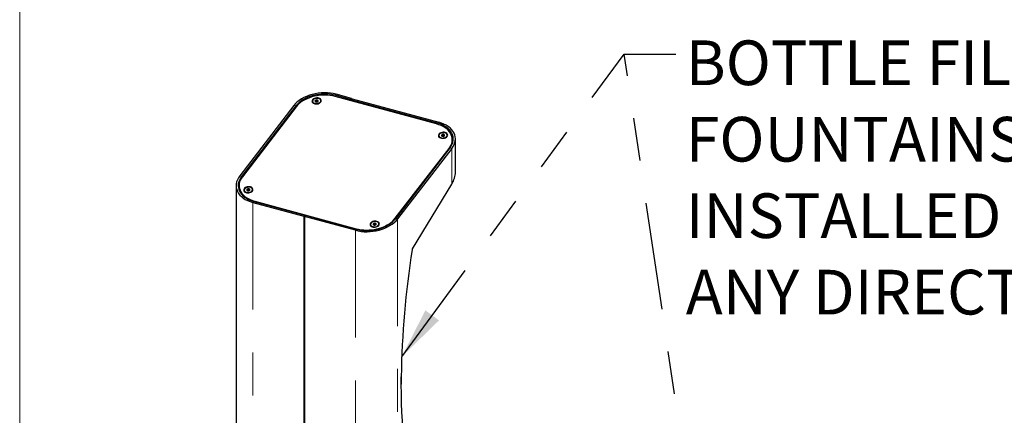
# Model space of a CAD drawing. Units: inches. Extents: x 0.2 to 10.8, y 0.2 to 8.2.
# Drawn here: x 0.3 to 2.6, y 5.3 to 6.2 of the extents above; entities that cross this region are included whole.
import ezdxf

# ---------------------------------------------------------------- set-up
doc = ezdxf.new("R2010")
doc.units = ezdxf.units.IN
doc.header["$MEASUREMENT"] = 0
doc.linetypes.add('PHANTOM', pattern=[0.5, 0.25, -0.05, 0.05, -0.05, 0.05, -0.05])
doc.layers.add('BORDER', color=7, linetype='Continuous', lineweight=35)
doc.layers.add('TXT', color=7, linetype='PHANTOM', lineweight=50)
doc.styles.add('SLDTEXTSTYLE0', font='TXT', dxfattribs={"width": 0.605})
doc.dimstyles.new('SLDDIMSTYLE0', dxfattribs={"dimtxt": 0.18, "dimasz": 0.12, "dimexe": 0, "dimexo": 0.0625, "dimgap": 0, "dimtad": 0, "dimtih": 1, "dimtoh": 1, "dimdec": 0, "dimrnd": 1e-09, "dimzin": 0, "dimdsep": 46, "dimlunit": 5, "dimtxsty": 'Standard', "dimsah": 1, "dimcen": 0.09, "dimadec": 0, "dimazin": 0, "dimtfac": 0.12, "dimtdec": 0, "dimtofl": 0, "dimtmove": 0, "dimatfit": 3, "dimfxl": 0, "dimfrac": 2, "dimtolj": 1, "dimtzin": 0, "dimarcsym": 0})

# ---------------------------------------------------------------- blocks, each defined once
blk = doc.blocks.new('SW_NOTE_5')
at = {"layer": 'TXT', "color": 0, "char_height": 0.104167, "attachment_point": 1, "style": 'SLDTEXTSTYLE0'}
for s, insert in [('BOTTLE FILLER AND', (0.0234, 0.0317)), ('FOUNTAINS CAN BE', (0.0234, -0.1466)), ('INSTALLED TO FACE', (0.0234, -0.3249)), ('ANY DIRECTION', (0.0234, -0.5031))]:
    blk.add_mtext(s, dxfattribs=dict(at, insert=insert))

msp = doc.modelspace()

# ---------------------------------------------------------------- linework, layer by layer
at = {"color": 8, "linetype": 'PHANTOM', "lineweight": 18}
for p, q in [((1.0656808, 6.02499068), (1.06801427, 6.02726822)), ((1.0656808, 6.02499068), (1.0656808, 6.02250628)), ((0.97391767, 6.00011383), (0.96949558, 6.00131566)), ((0.97391767, 6.00011383), (0.97391767, 5.99707182)), ((1.3052107, 5.95989158), (1.30754418, 5.96216912)), ((1.3052107, 5.95989158), (1.3052107, 5.95736126)), ((1.33161802, 5.89981333), (1.33146985, 5.90121209)), ((1.33800313, 5.9011632), (1.33358104, 5.90236503)), ((1.33800313, 5.9011632), (1.33800313, 5.81800456)), ((0.847521, 5.83581259), (0.84309891, 5.83701442)), ((0.847521, 5.83581259), (0.847521, 5.83258918)), ((0.87355786, 5.77525279), (0.87589134, 5.77753034)), ((0.87355786, 5.77525279), (0.87355786, 4.96277741)), ((0.87833659, 5.77686577), (0.87819164, 5.77823417)), ((1.20620137, 5.73680614), (1.20605507, 5.73818719)), ((1.21160646, 5.73686197), (1.20718437, 5.73806379)), ((1.21160646, 5.73686197), (1.21160646, 4.91336583)), ((1.11308777, 5.7101537), (1.11542125, 5.71243124)), ((1.11308777, 5.7101537), (1.11308777, 4.89767831)), ((1.11491844, 5.71256789), (1.11477349, 5.71393629))]:
    msp.add_line(p, q, dxfattribs=at)
at = {"color": 7, "linetype": 'Continuous', "lineweight": 25}
for p, q in [((1.10161028, 6.01522581), (1.0656808, 6.02499068)), ((1.30261798, 5.95811269), (1.06603613, 6.02241056)), ((1.10394376, 6.01750336), (1.06801427, 6.02726822)), ((0.96949558, 6.00131566), (0.84309891, 5.83701442)), ((0.97391767, 6.00011383), (0.847521, 5.83581259)), ((0.97475454, 5.99815966), (0.84933976, 5.83513477)), ((1.01311575, 6.01068507), (1.01322718, 6.00963313)), ((1.01965239, 6.01005912), (1.01938057, 6.01262521)), ((1.02193067, 6.01111534), (1.01965239, 6.01005912)), ((1.02187793, 6.01161324), (1.02212488, 6.00928192)), ((1.02275785, 6.01222301), (1.02255915, 6.01409882)), ((1.02374343, 6.00945337), (1.02349647, 6.01178469)), ((1.02613761, 6.01060648), (1.02354433, 6.0113329)), ((1.03237008, 6.01166093), (1.03225865, 6.01271287)), ((1.10394376, 6.01750336), (1.10161028, 6.01522581)), ((1.10161028, 6.01522581), (1.10161028, 6.01274227)), ((1.1057863, 6.01700259), (1.10345282, 6.01472505)), ((1.10345282, 6.01472505), (1.3052107, 5.95989158)), ((1.10345282, 6.01224151), (1.10345282, 6.01472505)), ((1.10394376, 6.01750336), (1.10394376, 6.01520422)), ((1.1057863, 6.01700259), (1.30754418, 5.96216912)), ((1.30792179, 5.93056311), (1.30803322, 5.92951117)), ((1.31594291, 5.93100228), (1.31490955, 5.92982733)), ((1.31594291, 5.93100228), (1.31567109, 5.93356837)), ((1.31673139, 5.93104354), (1.31594291, 5.93100228)), ((1.31668397, 5.93149128), (1.31693092, 5.92915996)), ((1.31854947, 5.92933141), (1.31830251, 5.93166273)), ((1.31968888, 5.93119832), (1.31835908, 5.93112872)), ((1.31968888, 5.93119832), (1.31941706, 5.93376441)), ((1.32040436, 5.93041639), (1.31968888, 5.93119832)), ((1.32717612, 5.93153896), (1.32706469, 5.9325909)), ((1.33934712, 5.92086604), (1.33894192, 5.92469127)), ((1.33980329, 5.91424573), (1.33949161, 5.91718803)), ((1.33983912, 5.91388524), (1.33980329, 5.91424573)), ((1.34643098, 5.84614799), (1.34643098, 5.92348053)), ((1.20605507, 5.73818719), (1.33146985, 5.90121209)), ((1.33358104, 5.90236503), (1.20718437, 5.73806379)), ((1.33800313, 5.9011632), (1.21160646, 5.73686197)), ((0.83467107, 5.81434441), (0.83467107, 4.9959916)), ((0.8418677, 5.81165559), (0.8422729, 5.80783035)), ((1.24616363, 5.66697218), (1.33800313, 5.81800456)), ((0.84126613, 5.80504553), (0.84129924, 5.80473297)), ((0.85376678, 5.80354961), (0.85387822, 5.80249767)), ((0.86076993, 5.80339135), (0.86049811, 5.80595744)), ((0.86076993, 5.80339135), (0.86063048, 5.80290822)), ((0.86258864, 5.80391435), (0.86076993, 5.80339135)), ((0.86252896, 5.80447778), (0.86277591, 5.80214646)), ((0.8643059, 5.80440816), (0.86403407, 5.80697426)), ((0.86439446, 5.80231791), (0.86414751, 5.80464923)), ((0.8643059, 5.80440816), (0.86417697, 5.80437109)), ((0.86633676, 5.80341141), (0.8643059, 5.80440816)), ((0.86535852, 5.80264987), (0.86617836, 5.80316956)), ((0.87302111, 5.80452546), (0.87290968, 5.8055774)), ((0.87355786, 5.77525279), (0.99240155, 5.74295363)), ((0.87589134, 5.77753034), (0.99473502, 5.74523117)), ((0.87819164, 5.77823417), (1.11477349, 5.71393629)), ((0.99240155, 5.74295363), (0.99473502, 5.74523117)), ((0.99240155, 5.74295363), (0.99240155, 4.93047824)), ((0.99424408, 5.74245286), (0.99657756, 5.74473041)), ((0.99424408, 5.74245286), (0.99424408, 4.92997748)), ((1.11308777, 5.7101537), (0.99424408, 5.74245286)), ((0.99473502, 5.74523117), (0.99473502, 5.74293203)), ((1.11542125, 5.71243124), (0.99657756, 5.74473041)), ((1.14857282, 5.72342764), (1.14868426, 5.7223757)), ((1.15609798, 5.72362344), (1.15554039, 5.72269099)), ((1.15609798, 5.72362344), (1.15582616, 5.72618953)), ((1.15739129, 5.72382438), (1.15609798, 5.72362344)), ((1.157335, 5.72435581), (1.15758196, 5.72202449)), ((1.1592005, 5.72219594), (1.15895355, 5.72452727)), ((1.15980587, 5.72419953), (1.1590015, 5.72407455)), ((1.15980587, 5.72419953), (1.15953405, 5.72676562)), ((1.16103601, 5.72327193), (1.15980587, 5.72419953)), ((1.16782715, 5.7244035), (1.16771572, 5.72545544)), ((1.21880655, 5.3515059), (1.21967743, 5.35236152)), ((1.21881687, 5.36763045), (1.22012879, 5.36891092)), ((1.21880883, 5.35099502), (1.22008084, 5.35064932)), ((1.22008084, 5.35064932), (1.21881687, 5.34941565))]:
    msp.add_line(p, q, dxfattribs=at)
at = {"color": 7, "linetype": 'Continuous', "lineweight": 25, "flags": 128}
for points in [[(1.06603613, 6.02241056), (1.06036071, 6.02374374), (1.0544674, 6.02471937), (1.04840648, 6.02532912), (1.04222965, 6.02556779), (1.03598962, 6.02543335), (1.02973962, 6.02492694), (1.02353297, 6.02405288), (1.01742264, 6.02281863), (1.01146074, 6.02123473), (1.00569814, 6.01931468), (1.00018401, 6.01707486), (0.9949654, 6.01453439), (0.99008682, 6.01171493), (0.9855899, 6.00864055), (0.98151301, 6.00533748), (0.97789092, 6.00183388), (0.97475454, 5.99815966)], [(1.0277032, 6.01833658), (1.02533688, 6.01876673), (1.02282712, 6.01882142), (1.02030923, 6.0184977), (1.01791895, 6.01781302), (1.01578514, 6.01680429), (1.01402282, 6.0155259), (1.01272702, 6.01404675), (1.01196759, 6.0124466), (1.01178546, 6.01081171), (1.01219046, 6.00923021), (1.01316075, 6.00778736), (1.01464403, 6.00656095), (1.01656032, 6.0056171), (1.01880633, 6.00500668), (1.02126097, 6.00476261), (1.02379191, 6.00489804), (1.0262627, 6.00540567), (1.02854015, 6.00625814), (1.03050147, 6.00740949), (1.03204094, 6.00879764), (1.03307555, 6.01034777), (1.03354954, 6.01197631), (1.03343734, 6.01359545), (1.03274502, 6.01511792), (1.03150988, 6.01646164), (1.02979852, 6.01755415), (1.0277032, 6.01833658)], [(1.02235931, 6.01784417), (1.01998524, 6.01744987), (1.01778094, 6.01669421), (1.01588492, 6.01562468), (1.01441632, 6.01430848), (1.0134674, 6.01282832), (1.01309779, 6.0112772), (1.01333073, 6.00975258), (1.01415156, 6.00835026), (1.01550872, 6.00715835), (1.01731693, 6.00625174), (1.01946258, 6.00568741), (1.02181084, 6.0055008), (1.02421416, 6.00570364), (1.02652154, 6.0062832), (1.02858799, 6.00720304), (1.03028368, 6.00840539), (1.03150205, 6.00981468), (1.03216655, 6.01134236), (1.03223543, 6.01289246), (1.03170436, 6.01436756), (1.0306067, 6.01567499), (1.02901144, 6.01673258), (1.0270188, 6.0174739), (1.02475399, 6.01785236), (1.02235931, 6.01784417)], [(1.02265948, 6.01221855), (1.02235136, 6.01215282), (1.02209438, 6.01201799), (1.02192765, 6.01183459), (1.02187655, 6.01163055), (1.02194886, 6.01143692), (1.02213359, 6.01128319), (1.02240259, 6.01119275), (1.02271492, 6.01117939), (1.02302304, 6.01124512), (1.02328002, 6.01137995), (1.02344675, 6.01156335), (1.02349785, 6.01176739), (1.02342553, 6.01196102), (1.02324081, 6.01211475), (1.02297181, 6.01220518), (1.02265948, 6.01221855)], [(1.33146985, 5.90121209), (1.33409376, 5.90502558), (1.33618282, 5.90894582), (1.33771919, 5.91293936), (1.33868979, 5.91697212), (1.33908631, 5.9210097), (1.33890539, 5.92501765), (1.33814856, 5.92896178), (1.33682228, 5.93280843), (1.33493787, 5.9365248), (1.33251141, 5.94007916), (1.32956359, 5.94344121), (1.32611956, 5.94658225), (1.32220871, 5.94947548), (1.31786441, 5.95209623), (1.31312372, 5.95442212), (1.30802708, 5.95643333), (1.30261798, 5.95811269)], [(1.32250924, 5.93821462), (1.32014292, 5.93864477), (1.31763316, 5.93869946), (1.31511527, 5.93837574), (1.31272499, 5.93769106), (1.31059118, 5.93668233), (1.30882886, 5.93540393), (1.30753306, 5.93392479), (1.30677363, 5.93232464), (1.3065915, 5.93068974), (1.3069965, 5.92910824), (1.30796679, 5.92766539), (1.30945007, 5.92643899), (1.31136636, 5.92549513), (1.31361237, 5.92488471), (1.31606701, 5.92464064), (1.31859795, 5.92477607), (1.32106874, 5.92528371), (1.32334619, 5.92613618), (1.32530751, 5.92728752), (1.32684698, 5.92867568), (1.32788159, 5.93022581), (1.32835558, 5.93185434), (1.32824338, 5.93347349), (1.32755106, 5.93499596), (1.32631592, 5.93633967), (1.32460456, 5.93743219), (1.32250924, 5.93821462)], [(1.32241949, 5.93717821), (1.32021753, 5.93766232), (1.31784439, 5.93776406), (1.31544919, 5.93747704), (1.31318243, 5.93681931), (1.31118653, 5.93583218), (1.3095869, 5.93457768), (1.30848406, 5.93313464), (1.30794729, 5.93159373), (1.30801034, 5.93005176), (1.30866923, 5.92860564), (1.30988256, 5.92734621), (1.31157411, 5.92635262), (1.31363757, 5.9256873), (1.3159433, 5.92539205), (1.31834642, 5.92548542), (1.32069592, 5.92596155), (1.3228442, 5.92679052), (1.32465625, 5.92792024), (1.32601822, 5.92927973), (1.32684454, 5.93078357), (1.32708328, 5.93233726), (1.32671945, 5.93384318), (1.32577589, 5.93520671), (1.32431191, 5.93634217), (1.32241949, 5.93717821)], [(1.31790976, 5.93205059), (1.3176117, 5.93210042), (1.31729561, 5.93207057), (1.3170096, 5.93196557), (1.31679723, 5.93180142), (1.31669081, 5.9316031), (1.31670656, 5.93140081), (1.31684207, 5.93122535), (1.31707672, 5.93110342), (1.31737478, 5.93105359), (1.31769087, 5.93108344), (1.31797688, 5.93118844), (1.31818925, 5.93135259), (1.31829567, 5.9315509), (1.31827992, 5.93175319), (1.31814441, 5.93192866), (1.31790976, 5.93205059)], [(1.33946488, 5.91281761), (1.3395456, 5.91433147), (1.33948768, 5.91705287)], [(0.84933976, 5.83513477), (0.84671585, 5.83132127), (0.8446268, 5.82740103), (0.84309042, 5.8234075), (0.84211983, 5.81937474), (0.8417233, 5.81533716), (0.84190423, 5.81132921), (0.84266106, 5.80738508), (0.84398733, 5.80353842), (0.84587174, 5.79982206), (0.84829821, 5.79626769), (0.85124603, 5.79290565), (0.85469006, 5.78976461), (0.8586009, 5.78687137), (0.8629452, 5.78425063), (0.8676859, 5.78192473), (0.87278254, 5.77991352), (0.87819164, 5.77823417)], [(0.86835424, 5.81120112), (0.86598791, 5.81163127), (0.86347816, 5.81168596), (0.86096027, 5.81136224), (0.85856998, 5.81067756), (0.85643617, 5.80966883), (0.85467386, 5.80839043), (0.85337806, 5.80691129), (0.85261862, 5.80531114), (0.85243649, 5.80367624), (0.85284149, 5.80209474), (0.85381179, 5.80065189), (0.85529506, 5.79942549), (0.85721136, 5.79848163), (0.85945737, 5.79787121), (0.861912, 5.79762714), (0.86444294, 5.79776257), (0.86691373, 5.79827021), (0.86919118, 5.79912268), (0.87115251, 5.80027402), (0.87269197, 5.80166218), (0.87372659, 5.80321231), (0.87420057, 5.80484084), (0.87408838, 5.80645999), (0.87339605, 5.80798246), (0.87216091, 5.80932617), (0.87044956, 5.81041869), (0.86835424, 5.81120112)], [(0.84558609, 5.79722214), (0.84640693, 5.79546042), (0.84644493, 5.79538573)], [(0.86512005, 5.81073663), (0.86271981, 5.81068135), (0.86035844, 5.81024166), (0.85818429, 5.80944519), (0.85633399, 5.80834198), (0.85492379, 5.80700136), (0.8540423, 5.80550756), (0.85374491, 5.80395444), (0.8540503, 5.80243959), (0.85493928, 5.8010582), (0.85635601, 5.79989705), (0.85821145, 5.79902912), (0.86038903, 5.79850893), (0.86275191, 5.79836917), (0.86515164, 5.79861863), (0.86743742, 5.79924162), (0.86946564, 5.80019901), (0.87110885, 5.80143063), (0.8722638, 5.80285911), (0.87285793, 5.80439467), (0.8728539, 5.80594085), (0.87225196, 5.80740048), (0.87108995, 5.80868186), (0.86944086, 5.80970446), (0.86740832, 5.81040404), (0.86512005, 5.81073663)], [(0.86348889, 5.80508545), (0.86317242, 5.80506376), (0.86288119, 5.80496591), (0.86265954, 5.8048068), (0.86254122, 5.80461065), (0.86254424, 5.80440732), (0.86266813, 5.80422777), (0.86289404, 5.80409933), (0.86318758, 5.80404156), (0.86350405, 5.80406325), (0.86379528, 5.8041611), (0.86401692, 5.80432021), (0.86413525, 5.80451636), (0.86413223, 5.80471969), (0.86400833, 5.80489924), (0.86378242, 5.80502768), (0.86348889, 5.80508545)], [(1.11477349, 5.71393629), (1.1204489, 5.71260311), (1.12634221, 5.71162749), (1.13240313, 5.71101774), (1.13857996, 5.71077907), (1.14481999, 5.71091351), (1.15107, 5.71141992), (1.15727664, 5.71229397), (1.16338698, 5.71352822), (1.16934888, 5.71511213), (1.17511147, 5.71703218), (1.1806256, 5.71927199), (1.18584422, 5.72181247), (1.19072279, 5.72463192), (1.19521971, 5.7277063), (1.19929661, 5.73100938), (1.2029187, 5.73451297), (1.20605507, 5.73818719)], [(1.16316028, 5.73107915), (1.16079395, 5.7315093), (1.1582842, 5.73156399), (1.15576631, 5.73124027), (1.15337602, 5.73055559), (1.15124221, 5.72954686), (1.1494799, 5.72826847), (1.1481841, 5.72678932), (1.14742466, 5.72518917), (1.14724254, 5.72355428), (1.14764753, 5.72197278), (1.14861783, 5.72052993), (1.1501011, 5.71930352), (1.1520174, 5.71835967), (1.15426341, 5.71774925), (1.15671805, 5.71750518), (1.15924898, 5.71764061), (1.16171978, 5.71814824), (1.16399722, 5.71900071), (1.16595855, 5.72015206), (1.16749801, 5.72154021), (1.16853263, 5.72309034), (1.16900661, 5.72471888), (1.16889442, 5.72633802), (1.16820209, 5.72786049), (1.16696696, 5.72920421), (1.1652556, 5.73029672), (1.16316028, 5.73107915)], [(1.16170302, 5.73039273), (1.15937567, 5.73063663), (1.15697095, 5.73049127), (1.15463996, 5.72996578), (1.15252915, 5.72909319), (1.15077117, 5.72792831), (1.14947646, 5.72654435), (1.14872639, 5.72502826), (1.14856807, 5.7234753), (1.14901146, 5.72198306), (1.1500287, 5.72064529), (1.15155587, 5.71954606), (1.15349702, 5.71875442), (1.15573017, 5.71832013), (1.15811501, 5.71827047), (1.16050168, 5.71860856), (1.16274023, 5.71931315), (1.16469, 5.72033999), (1.16622848, 5.72162454), (1.167259, 5.72308609), (1.1677168, 5.72463281), (1.16757313, 5.72616751), (1.16683701, 5.72759376), (1.16555469, 5.72882194), (1.16380675, 5.72977489), (1.16170302, 5.73039273)], [(1.15844517, 5.72494472), (1.15813401, 5.72496247), (1.15782441, 5.72490092), (1.15756351, 5.72476944), (1.15739102, 5.72458803), (1.15733321, 5.72438432), (1.15739888, 5.72418932), (1.15757803, 5.72403272), (1.15784338, 5.72393836), (1.15815454, 5.7239206), (1.15846414, 5.72398216), (1.15872504, 5.72411364), (1.15889752, 5.72429505), (1.15895533, 5.72449876), (1.15888967, 5.72469376), (1.15871052, 5.72485036), (1.15844517, 5.72494472)], [(1.24541495, 5.09565076), (1.24175353, 5.11292448), (1.23837166, 5.13062976), (1.23527137, 5.14875591), (1.23245452, 5.16729204), (1.22992283, 5.18622699), (1.22767779, 5.20554936), (1.22572078, 5.22524753), (1.22405296, 5.24530963), (1.22267535, 5.26572359), (1.22158876, 5.28647713), (1.22079386, 5.30755776), (1.22029112, 5.32895278), (1.22008084, 5.35064932)]]:
    msp.add_lwpolyline(points, dxfattribs=at)
at = {"color": 7, "linetype": 'Continuous', "lineweight": 25}
for centre, radius, start, end in [((1.01845905, 6.01056887), 0.00531489, 190.14030136, 244.71724239), ((1.02065108, 6.01148966), 0.00170402, 138.21054274, 227.89785851), ((1.02274767, 6.00952728), 0.00457543, 92.36133349, 137.38403963), ((1.02223092, 6.01357847), 0.00431906, 230.92774061, 277.77539463), ((1.02314348, 6.00981947), 0.00431906, 50.92774061, 97.77539463), ((1.02262673, 6.01387066), 0.00457543, 272.36133349, 317.38403963), ((1.02472331, 6.01190828), 0.00170402, 318.21054274, 47.89785851), ((1.02692509, 6.01154284), 0.00544627, 308.08699845, 1.24242071), ((1.31314945, 5.93035838), 0.00518589, 189.40245435, 245.4565807), ((1.31645073, 5.93094298), 0.00273871, 106.53946685, 170.79747473), ((1.31598508, 5.93159927), 0.00224843, 185.57182756, 259.34679214), ((1.31716778, 5.93473523), 0.00557947, 253.35317115, 292.63832131), ((1.3178187, 5.92841878), 0.00557947, 73.35317115, 112.63832131), ((1.31853575, 5.93221103), 0.00273871, 286.53946685, 350.79747473), ((1.3190014, 5.93155474), 0.00224843, 5.57182756, 79.34679213), ((1.32207078, 5.93126005), 0.00511295, 306.20097274, 3.12703596), ((1.31071969, 5.91792681), 0.02877792, 345.14882501, 5.86211171), ((0.87001779, 5.80802457), 0.02890479, 168.22670667, 186.5542442), ((0.87181645, 5.81120047), 0.02973515, 186.50776648, 215.09254073), ((0.85916237, 5.80347341), 0.00537349, 190.46200093, 244.39786278), ((0.86149796, 5.80436305), 0.00188197, 122.09193634, 205.70752814), ((0.8625621, 5.80557947), 0.00342766, 216.37383267, 271.34234945), ((0.86363175, 5.80171677), 0.00527286, 85.62404484, 126.46251026), ((0.86304472, 5.80741024), 0.00527286, 265.62404484, 306.46251026), ((0.86411437, 5.80354754), 0.00342766, 36.37383267, 91.34234945), ((0.86517851, 5.80476396), 0.00188197, 302.09193634, 25.70752814), ((0.86763759, 5.80437826), 0.00538554, 307.76090736, 1.56627382), ((1.15383038, 5.72324581), 0.00521916, 189.59682671, 245.26090434), ((1.15669151, 5.72409449), 0.00226672, 112.44287711, 185.79927738), ((1.15697643, 5.72482286), 0.00271448, 200.65263155, 265.31052247), ((1.15848772, 5.72127945), 0.00558505, 79.20219657, 118.46040433), ((1.15780083, 5.72760363), 0.00558505, 259.20219657, 298.46040433), ((1.15931212, 5.72406022), 0.00271448, 20.65263155, 85.31052247), ((1.15959704, 5.72478859), 0.00226672, 292.44287711, 5.79927738), ((1.1625567, 5.72420277), 0.00527428, 307.14818306, 2.18104665), ((3.27222927, 5.34244565), 2.05227112, 170.95871573, 179.26111582), ((1.25110929, 5.66410817), 0.00571507, 149.9250261, 171.50870406), ((2.85868083, 5.35852305), 1.63988924, 179.68179655, 180.31820345), ((2.87478887, 5.35549202), 1.6551144, 179.54908645, 180.10836984)]:
    msp.add_arc(centre, radius, start, end, dxfattribs=at)
for centre, major_axis, ratio, start_param, end_param in [((1.0339844, 5.98378898), (0.07273748, 0.00804614), 0.6349299635, 1.0151256472, 2.585921974), ((1.0339844, 5.98378898), (0.06771175, 0.00819613), 0.6432186658, 1.0075443951, 2.5783407218), ((1.27351431, 5.91868988), (0.06771175, 0.00819613), 0.6432186658, 5.7199333754, 7.2907297022), ((1.27351431, 5.91868988), (0.07273748, 0.00804614), 0.6349299635, 5.7275146276, 7.2983109544), ((0.90758773, 5.81948774), (0.07269666, 0.00879953), 0.6432186658, 2.5783407218, 4.1491370486), ((0.90758773, 5.81948774), (0.06766383, 0.00897995), 0.6519985914, 2.5697276073, 4.1405239341), ((1.27351431, 5.83553124), (0.0703973, 0.02527947), 0.7516612394, 5.5339979801, 6.019548578), ((1.14711764, 5.75438865), (0.07269666, 0.00879953), 0.6432186658, 4.1491370486, 5.7199333754), ((1.14711764, 5.75438865), (0.06766383, 0.00897995), 0.6519985914, 4.1405239341, 5.7113202609)]:
    msp.add_ellipse(centre, major_axis=major_axis, ratio=ratio, start_param=start_param, end_param=end_param, dxfattribs=at)
for points, knots in [([(1.02255915, 6.01409882), (1.02212218, 6.01371729), (1.02137448, 6.01306446), (1.02022889, 6.01266947), (1.01964112, 6.0126388), (1.01938057, 6.01262521)], [0, 0, 0, 0, 0.439122093, 0.7513713642, 1, 1, 1, 1]), ([(1.01938057, 6.01262521), (1.01939345, 6.01244708), (1.01943527, 6.01186859), (1.01949091, 6.01100465), (1.01951155, 6.01045658), (1.01950939, 6.01028623), (1.01950862, 6.01022536)], [0, 0, 0, 0, 0.15126451419, 0.49123849908, 0.81819878099, 1, 1, 1, 1]), ([(1.01950862, 6.01022536), (1.02000396, 6.00988514), (1.0205353, 6.00952019), (1.02106633, 6.00942794), (1.02110231, 6.00942169)], [0, 0, 0, 0, 0.9322567633, 1, 1, 1, 1]), ([(1.02586578, 6.01317258), (1.02541047, 6.01313461), (1.02463141, 6.01306964), (1.02344022, 6.0135292), (1.02282976, 6.01392387), (1.02255915, 6.01409882)], [0, 0, 0, 0, 0.439122093, 0.7513713642, 1, 1, 1, 1]), ([(1.02471758, 6.00983414), (1.02490164, 6.00992964), (1.02535999, 6.01016745), (1.02575653, 6.01054612), (1.02599383, 6.01077273)], [0, 0, 0, 0, 0.4015756026, 1, 1, 1, 1]), ([(1.02599383, 6.01077273), (1.0259946, 6.0108336), (1.02599676, 6.01100394), (1.02597612, 6.01155202), (1.02592048, 6.01241595), (1.02587866, 6.01299444), (1.02586578, 6.01317258)], [0, 0, 0, 0, 0.181801219, 0.5087615009, 0.8487354858, 1, 1, 1, 1]), ([(1.31567109, 5.93356837), (1.31558653, 5.93340033), (1.31531192, 5.9328546), (1.31478412, 5.93205107), (1.31419621, 5.931566), (1.31386546, 5.93142968), (1.31374727, 5.93138097)], [0, 0, 0, 0, 0.1512645142, 0.4912384991, 0.818198781, 1, 1, 1, 1]), ([(1.31374727, 5.93138097), (1.3140262, 5.93092531), (1.31450346, 5.93014566), (1.31513856, 5.9295663), (1.31543709, 5.92944387), (1.31556942, 5.9293896)], [0, 0, 0, 0, 0.43912209298, 0.75137136424, 1, 1, 1, 1]), ([(1.31941706, 5.93376441), (1.31889885, 5.93356578), (1.31801217, 5.9332259), (1.31666454, 5.93328583), (1.31597621, 5.93348159), (1.31567109, 5.93356837)], [0, 0, 0, 0, 0.439122093, 0.7513713642, 1, 1, 1, 1]), ([(1.32123921, 5.93177304), (1.32099642, 5.93188756), (1.32058098, 5.9320835), (1.3199184, 5.93292233), (1.31957104, 5.93350578), (1.31941706, 5.93376441)], [0, 0, 0, 0, 0.439122093, 0.7513713642, 1, 1, 1, 1]), ([(1.31964645, 5.9297393), (1.3196552, 5.92974331), (1.31987798, 5.92984539), (1.32035369, 5.9302661), (1.3208799, 5.93105825), (1.32115462, 5.93160476), (1.32123921, 5.93177304)], [0, 0, 0, 0, 0.0160742182, 0.4092606399, 0.8180967036, 1, 1, 1, 1]), ([(0.86049811, 5.80595744), (0.86047186, 5.8057788), (0.86038663, 5.80519862), (0.860208, 5.80433158), (0.85998428, 5.80378027), (0.85985019, 5.80360819), (0.85980227, 5.80354669)], [0, 0, 0, 0, 0.1512645142, 0.4912384991, 0.818198781, 1, 1, 1, 1]), ([(0.85980227, 5.80354669), (0.86023046, 5.8031617), (0.86087299, 5.80258399), (0.86150929, 5.80238193), (0.86172155, 5.80231453)], [0, 0, 0, 0, 0.6664147462, 1, 1, 1, 1]), ([(0.86403407, 5.80697426), (0.86354593, 5.80665812), (0.86271069, 5.80611719), (0.86143784, 5.80588485), (0.86078673, 5.80593515), (0.86049811, 5.80595744)], [0, 0, 0, 0, 0.439122093, 0.7513713642, 1, 1, 1, 1]), ([(0.8668742, 5.80558032), (0.86648568, 5.80560931), (0.86582088, 5.80565891), (0.86479581, 5.806285), (0.86426803, 5.80676256), (0.86403407, 5.80697426)], [0, 0, 0, 0, 0.43912209298, 0.75137136425, 1, 1, 1, 1]), ([(0.86617836, 5.80316956), (0.86622628, 5.80323106), (0.86636038, 5.80340315), (0.86658409, 5.80395446), (0.86676272, 5.8048215), (0.86684795, 5.80540167), (0.8668742, 5.80558032)], [0, 0, 0, 0, 0.181801219, 0.5087615009, 0.8487354858, 1, 1, 1, 1]), ([(1.15582616, 5.72618953), (1.15576696, 5.726015), (1.15557471, 5.72544819), (1.15519876, 5.7246058), (1.15476924, 5.7240802), (1.15452401, 5.72392199), (1.15443638, 5.72386545)], [0, 0, 0, 0, 0.1512645142, 0.4912384991, 0.818198781, 1, 1, 1, 1]), ([(1.15443638, 5.72386545), (1.15478505, 5.72344826), (1.15538165, 5.7227344), (1.15607395, 5.72229165), (1.1563541, 5.72222476), (1.15641636, 5.72220989)], [0, 0, 0, 0, 0.5223907666, 0.8938504103, 1, 1, 1, 1]), ([(1.15953405, 5.72676562), (1.15902129, 5.72651258), (1.15814394, 5.72607961), (1.15680987, 5.72600421), (1.15612829, 5.72613261), (1.15582616, 5.72618953)], [0, 0, 0, 0, 0.439122093, 0.7513713642, 1, 1, 1, 1]), ([(1.16185216, 5.72501763), (1.16153837, 5.7250973), (1.16100145, 5.72523363), (1.16016226, 5.7259858), (1.15972699, 5.72652611), (1.15953405, 5.72676562)], [0, 0, 0, 0, 0.439122093, 0.7513713642, 1, 1, 1, 1]), ([(1.16046239, 5.72269354), (1.16055002, 5.72275008), (1.16079525, 5.72290829), (1.16122477, 5.72343389), (1.16160072, 5.72427628), (1.16179296, 5.72484309), (1.16185216, 5.72501763)], [0, 0, 0, 0, 0.181801219, 0.5087615009, 0.8487354858, 1, 1, 1, 1])]:
    msp.add_open_spline(points, degree=3, knots=knots, dxfattribs=at)
at = {"layer": 'BORDER', "lineweight": 18}
msp.add_line((0.329927, 8.19207317), (0.329927, 0.39207317), dxfattribs=at)

# ---------------------------------------------------------------- block references
at = {"layer": 'TXT'}
msp.add_blockref('SW_NOTE_5', (1.86024729, 6.12121128), dxfattribs=at)

# ---------------------------------------------------------------- leaders
for points in [[(1.22112717, 5.41520634), (1.74024903, 6.12121128), (1.86024729, 6.12121128)], [(1.93833426, 4.78463404), (1.74024903, 6.12121128), (1.86024729, 6.12121128)]]:
    msp.add_leader(points, dimstyle='SLDDIMSTYLE0', dxfattribs=at)

doc.saveas('drawing.dxf')
